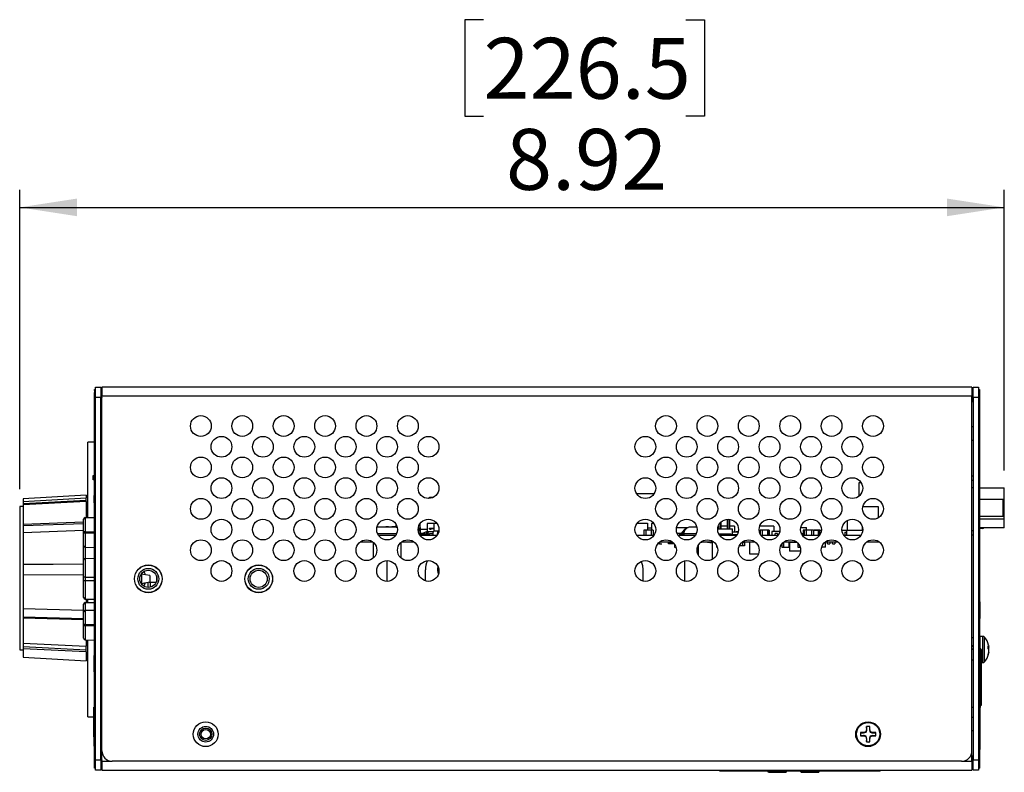
# Model space of a CAD drawing. Units: inches. Extents: x 0 to 17, y 0 to 11.
# Drawn here: x 8 to 10.2, y 4.9 to 6.6 of the extents above; entities that cross this region are included whole.
import ezdxf

# ---------------------------------------------------------------- set-up
doc = ezdxf.new("R2010")
doc.units = ezdxf.units.IN
doc.header["$MEASUREMENT"] = 0
doc.layers.add('TITLEBLOCK', color=7, linetype='Continuous')
doc.styles.add('SLDTEXTSTYLE4', font='TXT', dxfattribs={"width": 0.75})
doc.dimstyles.new('SLDDIMSTYLE0', dxfattribs={"dimtxt": 0.137795, "dimasz": 0.13, "dimexe": 0, "dimexo": 0.0625, "dimgap": 0.034449, "dimtad": 1, "dimlfac": 4, "dimrnd": 1e-09, "dimzin": 12, "dimdsep": 46, "dimtxsty": 'SLDTEXTSTYLE4', "dimsah": 1, "dimcen": 0.09, "dimadec": 0, "dimazin": 3, "dimtfac": 1, "dimtofl": 0, "dimtmove": 0, "dimatfit": 3, "dimfxl": 0, "dimfrac": 2, "dimtolj": 1, "dimtzin": 12, "dimarcsym": 0})

# ---------------------------------------------------------------- blocks, each defined once
blk = doc.blocks.new('_D_1')
at = {"layer": 'TITLEBLOCK'}
for p, q in [((9.0701, 6.5957), (9.0281, 6.5957)), ((9.0281, 6.5957), (9.0281, 6.377)), ((9.5283, 6.5957), (9.5703, 6.5957)), ((9.5703, 6.5957), (9.5703, 6.377)), ((9.0281, 6.377), (9.0701, 6.377)), ((9.5703, 6.377), (9.5283, 6.377)), ((8.0199, 5.533), (8.0199, 6.2102)), ((10.2494, 5.5751), (10.2494, 6.2102)), ((8.0199, 6.1708), (10.2494, 6.1708))]:
    blk.add_line(p, q, dxfattribs=at)
for points in [[(8.0199, 6.1708), (8.1499, 6.1508), (8.1499, 6.1908)], [(10.2494, 6.1708), (10.1194, 6.1908), (10.1194, 6.1508)]]:
    blk.add_solid(points, dxfattribs=at)
at = {"layer": 'TITLEBLOCK', "char_height": 0.1378, "attachment_point": 1, "style": 'SLDTEXTSTYLE4'}
for s, insert in [('226.5', (9.0701, 6.5546)), ('8.92', (9.121, 6.3484))]:
    blk.add_mtext(s, dxfattribs=dict(at, insert=insert))

msp = doc.modelspace()

# ---------------------------------------------------------------- linework, layer by layer
at = {"color": 7, "linetype": 'Continuous', "lineweight": 25}
for p, q in [((8.1891, 5.756), (8.1891, 5.7588)), ((8.1891, 5.7588), (8.1916, 5.7588)), ((8.1903, 5.756), (8.1891, 5.756)), ((8.1891, 5.756), (8.1891, 5.7519)), ((8.1903, 5.7519), (8.1903, 5.756)), ((8.1916, 5.7638), (8.2036, 5.7638)), ((8.1916, 5.7403), (8.1916, 5.7638)), ((8.2036, 5.7638), (8.2036, 5.7403)), ((8.2061, 5.7638), (8.2061, 5.7438)), ((10.1761, 5.7638), (8.2061, 5.7638)), ((10.1761, 5.7638), (10.1761, 5.7438)), ((10.1786, 5.7638), (10.1906, 5.7638)), ((10.1786, 5.7403), (10.1786, 5.7638)), ((10.1906, 5.7638), (10.1906, 5.7403)), ((10.1906, 5.7588), (10.1931, 5.7588)), ((10.1931, 5.7588), (10.1931, 5.7403)), ((8.1903, 5.7519), (8.1891, 5.7519)), ((8.1891, 5.7353), (8.1891, 5.7519)), ((8.1891, 4.9248), (8.1891, 5.7353)), ((8.1916, 5.7353), (8.1891, 5.7353)), ((8.2036, 5.7403), (8.1916, 5.7403)), ((8.1916, 4.9198), (8.1916, 5.7403)), ((8.2036, 4.9198), (8.2036, 5.7403)), ((8.2061, 4.9403), (8.2061, 5.7438)), ((8.2061, 5.7438), (10.1761, 5.7438)), ((10.1761, 4.9403), (10.1761, 5.7438)), ((10.1906, 5.7403), (10.1786, 5.7403)), ((10.1786, 5.7403), (10.1786, 4.9198)), ((10.1906, 5.7403), (10.1931, 5.7403)), ((10.1906, 5.7403), (10.1906, 4.9198)), ((10.1931, 5.7403), (10.1931, 4.9198)), ((10.1943, 5.7067), (10.1931, 5.7067)), ((10.1943, 5.7063), (10.1931, 5.7063)), ((10.1943, 5.6763), (10.1943, 5.7063)), ((10.1943, 5.6763), (10.1931, 5.6763)), ((10.1943, 5.6759), (10.1931, 5.6759)), ((10.1943, 5.6633), (10.1931, 5.6633)), ((10.1943, 5.6483), (10.1943, 5.6633)), ((8.2061, 5.6433), (8.2036, 5.6433)), ((10.1786, 5.6433), (10.1761, 5.6433)), ((10.1943, 5.6483), (10.1931, 5.6483)), ((10.1943, 5.3833), (10.1943, 5.6483)), ((8.1891, 5.639), (8.1741, 5.639)), ((8.1741, 5.4687), (8.1741, 5.639)), ((8.2042, 5.6257), (8.2036, 5.6257)), ((8.2042, 5.6051), (8.2042, 5.6257)), ((8.2061, 5.6246), (8.2042, 5.6246)), ((8.2042, 5.5844), (8.2042, 5.6051)), ((10.1943, 5.6039), (10.1945, 5.6039)), ((8.2036, 5.5844), (8.2042, 5.5844)), ((8.2042, 5.5855), (8.2061, 5.5855)), ((8.1866, 5.5635), (8.1891, 5.5635)), ((8.1866, 5.5536), (8.1866, 5.5635)), ((8.1891, 5.5536), (8.1866, 5.5536)), ((8.2036, 5.5635), (8.2061, 5.5635)), ((8.2061, 5.5536), (8.2036, 5.5536)), ((10.1761, 5.5629), (10.1786, 5.5629)), ((10.1786, 5.5522), (10.1761, 5.5522)), ((8.1878, 5.5344), (8.1891, 5.5344)), ((8.1878, 5.5341), (8.1891, 5.5341)), ((9.9198, 5.5468), (9.9198, 5.5166)), ((9.9257, 5.5468), (9.9198, 5.5468)), ((10.1943, 5.5358), (10.2494, 5.5358)), ((10.2494, 5.5064), (10.2494, 5.5358)), ((8.1706, 5.5191), (8.0274, 5.5107)), ((8.0274, 5.5051), (8.1706, 5.513)), ((8.0274, 5.5107), (8.0274, 5.5051)), ((8.0274, 5.5004), (8.1706, 5.5083)), ((8.1706, 5.5191), (8.1706, 5.513)), ((8.1706, 5.5083), (8.1706, 5.513)), ((8.1706, 5.5049), (8.1706, 5.5083)), ((8.1878, 5.5183), (8.1891, 5.5183)), ((8.1878, 5.5108), (8.1891, 5.5108)), ((8.1878, 5.5103), (8.1878, 5.5088)), ((8.1878, 5.5083), (8.1878, 5.5069)), ((8.9483, 5.5136), (8.9458, 5.5116)), ((8.9553, 5.5136), (8.9483, 5.5136)), ((9.4556, 5.5222), (9.4169, 5.5222)), ((9.4562, 5.5222), (9.4556, 5.5222)), ((9.4556, 5.5212), (9.4556, 5.5222)), ((10.2468, 5.5092), (10.1943, 5.5092)), ((10.2493, 5.5067), (10.2468, 5.5092)), ((10.2468, 5.4904), (10.2468, 5.5092)), ((8.0274, 5.4937), (8.0199, 5.4937)), ((8.0199, 5.4937), (8.0199, 5.1818)), ((8.1706, 5.5051), (8.0274, 5.4972)), ((8.0274, 5.5051), (8.0274, 5.5004)), ((8.0274, 5.5004), (8.0274, 5.4976)), ((8.0274, 5.4972), (8.0274, 5.4535)), ((8.1706, 5.5051), (8.1706, 5.4687)), ((8.1878, 5.502), (8.1891, 5.502)), ((8.1878, 5.4934), (8.1891, 5.4934)), ((9.9648, 5.4926), (9.929, 5.4926)), ((9.9648, 5.4686), (9.9648, 5.4926)), ((10.2468, 5.4717), (10.2468, 5.4904)), ((10.2493, 5.4904), (10.2493, 5.5067)), ((10.2493, 5.4742), (10.2493, 5.4904)), ((10.2494, 5.4657), (10.2494, 5.5064)), ((8.1646, 5.4363), (8.1646, 5.4649)), ((8.1682, 5.4686), (8.1891, 5.469)), ((8.1682, 5.4686), (8.1682, 5.4363)), ((8.2036, 5.4692), (8.2061, 5.4693)), ((9.6219, 5.4647), (9.6219, 5.4434)), ((9.6223, 5.4647), (9.6223, 5.4434)), ((9.6273, 5.4434), (9.6273, 5.4646)), ((9.6278, 5.4434), (9.6278, 5.4645)), ((10.1943, 5.4717), (10.2468, 5.4717)), ((10.2468, 5.4717), (10.2493, 5.4742)), ((10.2494, 5.4451), (10.2494, 5.4657)), ((8.0274, 5.4535), (8.1646, 5.4585)), ((8.0274, 5.4503), (8.1646, 5.4554)), ((8.0274, 5.4535), (8.0274, 5.4503)), ((8.0274, 5.4503), (8.0274, 5.4342)), ((8.8427, 5.4469), (8.8341, 5.4469)), ((8.86, 5.4469), (8.8427, 5.4469)), ((8.8469, 5.4478), (8.8489, 5.4478)), ((8.8469, 5.4469), (8.8469, 5.4478)), ((8.8553, 5.4478), (8.8489, 5.4478)), ((8.8553, 5.4469), (8.8553, 5.4478)), ((8.8686, 5.4469), (8.86, 5.4469)), ((8.8622, 5.4483), (8.8622, 5.4483)), ((8.8622, 5.4483), (8.8656, 5.4483)), ((8.8622, 5.4469), (8.8622, 5.4483)), ((8.8656, 5.4483), (8.8725, 5.4483)), ((8.8656, 5.4469), (8.8656, 5.4483)), ((8.8723, 5.4483), (8.8723, 5.4529)), ((8.8725, 5.4483), (8.8725, 5.4464)), ((8.8725, 5.4483), (8.8742, 5.4483)), ((8.8742, 5.4484), (8.8742, 5.4483)), ((8.8742, 5.4483), (8.8742, 5.4484)), ((8.9233, 5.4429), (8.9221, 5.4416)), ((8.9223, 5.4382), (8.9251, 5.4412)), ((8.9251, 5.4437), (8.9266, 5.4437)), ((8.9266, 5.4412), (8.9251, 5.4412)), ((8.9266, 5.4423), (8.9266, 5.4552)), ((8.9266, 5.4457), (8.9266, 5.4388)), ((8.9266, 5.4322), (8.9266, 5.4423)), ((8.9266, 5.4423), (8.9428, 5.4423)), ((8.9578, 5.4552), (8.9428, 5.4552)), ((8.9428, 5.4552), (8.9428, 5.4423)), ((8.9428, 5.4423), (8.9428, 5.4372)), ((8.9478, 5.443), (8.9478, 5.4445)), ((8.9478, 5.4445), (8.9578, 5.4445)), ((8.9496, 5.4414), (8.9478, 5.443)), ((8.9517, 5.4414), (8.9496, 5.4414)), ((8.9578, 5.443), (8.9499, 5.443)), ((8.9499, 5.443), (8.9517, 5.4414)), ((8.9645, 5.4552), (8.9578, 5.4552)), ((8.9578, 5.4552), (8.9578, 5.4385)), ((9.4184, 5.4562), (9.4416, 5.4562)), ((9.4416, 5.4562), (9.4416, 5.44)), ((9.4506, 5.4444), (9.4416, 5.4444)), ((9.4506, 5.4552), (9.4506, 5.44)), ((9.4555, 5.4552), (9.4506, 5.4552)), ((9.5073, 5.4459), (9.5336, 5.4459)), ((9.5271, 5.4429), (9.5195, 5.435)), ((9.5289, 5.4437), (9.5296, 5.4437)), ((9.5477, 5.4469), (9.5391, 5.4469)), ((9.5531, 5.4469), (9.5477, 5.4469)), ((9.6007, 5.4434), (9.6343, 5.4434)), ((9.6022, 5.4493), (9.602, 5.4493)), ((9.6022, 5.4498), (9.6022, 5.4434)), ((9.6026, 5.4509), (9.6026, 5.4434)), ((9.6076, 5.4434), (9.6076, 5.4581)), ((9.6081, 5.4434), (9.6081, 5.4585)), ((9.6219, 5.4493), (9.6081, 5.4493)), ((9.6387, 5.4493), (9.6278, 5.4493)), ((9.6343, 5.4287), (9.6343, 5.4434)), ((9.6387, 5.4493), (9.6387, 5.4365)), ((9.6388, 5.4493), (9.6387, 5.4493)), ((9.6388, 5.4493), (9.6388, 5.4365)), ((9.7273, 5.4493), (9.6957, 5.4493)), ((9.7273, 5.4493), (9.7273, 5.437)), ((9.7885, 5.4459), (9.8016, 5.4459)), ((9.8016, 5.44), (9.8016, 5.4459)), ((9.8939, 5.4619), (9.8939, 5.4395)), ((9.9274, 5.4494), (9.9274, 5.4395)), ((10.2494, 5.4451), (10.1943, 5.4451)), ((10.1943, 5.4442), (10.1949, 5.4442)), ((10.1949, 5.4442), (10.2006, 5.4442)), ((8.1646, 5.439), (8.0274, 5.434)), ((8.0274, 5.434), (8.0274, 5.3632)), ((8.1644, 5.4378), (8.1646, 5.4378)), ((8.1682, 5.4363), (8.1646, 5.4363)), ((8.1646, 5.4338), (8.1646, 5.4363)), ((8.1646, 5.4338), (8.1682, 5.4338)), ((8.1646, 5.4052), (8.1646, 5.4338)), ((8.1682, 5.4363), (8.1682, 5.4338)), ((8.1682, 5.4338), (8.1682, 5.4015)), ((8.832, 5.4287), (8.8716, 5.4287)), ((8.9235, 5.4395), (8.9266, 5.4395)), ((8.9237, 5.4326), (8.9266, 5.4326)), ((8.9255, 5.44), (8.924, 5.44)), ((8.9244, 5.4312), (8.9294, 5.4312)), ((8.9255, 5.4395), (8.9255, 5.44)), ((8.9258, 5.4287), (8.9654, 5.4287)), ((8.9266, 5.44), (8.926, 5.44)), ((8.926, 5.44), (8.926, 5.4395)), ((8.9266, 5.4388), (8.9266, 5.4322)), ((8.9318, 5.4322), (8.9266, 5.4322)), ((8.9294, 5.4287), (8.9294, 5.4312)), ((8.9309, 5.4301), (8.9294, 5.4301)), ((8.9309, 5.4312), (8.9309, 5.4287)), ((8.9417, 5.4312), (8.9309, 5.4312)), ((8.9428, 5.4372), (8.9318, 5.4322)), ((8.9372, 5.4312), (8.9372, 5.4346)), ((8.9427, 5.4333), (8.9401, 5.4359)), ((8.9425, 5.437), (8.9445, 5.435)), ((8.9428, 5.4372), (8.9578, 5.4372)), ((8.948, 5.4287), (8.948, 5.4326)), ((8.948, 5.4326), (8.9554, 5.4326)), ((8.9554, 5.4372), (8.9554, 5.4287)), ((8.9559, 5.4287), (8.9559, 5.4372)), ((8.9578, 5.4385), (8.9689, 5.4385)), ((8.9578, 5.4385), (8.9578, 5.4372)), ((8.9656, 5.4318), (8.9656, 5.4322)), ((8.9656, 5.4322), (8.9656, 5.4322)), ((8.9656, 5.4308), (8.9656, 5.4318)), ((8.9656, 5.4318), (8.9656, 5.4308)), ((8.9656, 5.4308), (8.9656, 5.4318)), ((8.9656, 5.4291), (8.9656, 5.4313)), ((8.9656, 5.4308), (8.9656, 5.4291)), ((8.9656, 5.4308), (8.9666, 5.4308)), ((8.966, 5.4385), (8.966, 5.4298)), ((9.4168, 5.4287), (9.4564, 5.4287)), ((9.4335, 5.44), (9.4335, 5.4287)), ((9.438, 5.44), (9.4335, 5.44)), ((9.4498, 5.44), (9.438, 5.44)), ((9.438, 5.44), (9.438, 5.4287)), ((9.4542, 5.44), (9.4498, 5.44)), ((9.4498, 5.44), (9.4498, 5.4287)), ((9.4498, 5.44), (9.4498, 5.4287)), ((9.4542, 5.44), (9.4542, 5.4287)), ((9.5089, 5.4316), (9.5089, 5.4326)), ((9.5138, 5.4326), (9.5089, 5.4326)), ((9.5105, 5.4287), (9.5501, 5.4287)), ((9.5168, 5.4326), (9.5138, 5.4326)), ((9.5138, 5.4326), (9.5138, 5.4287)), ((9.5187, 5.4311), (9.5138, 5.4311)), ((9.5168, 5.4326), (9.5168, 5.4287)), ((9.5213, 5.4333), (9.5245, 5.4366)), ((9.5222, 5.4312), (9.5236, 5.4312)), ((9.5236, 5.4325), (9.5236, 5.4287)), ((9.6033, 5.4326), (9.6022, 5.4326)), ((9.6033, 5.4326), (9.6033, 5.4303)), ((9.6306, 5.4312), (9.6033, 5.4312)), ((9.6043, 5.4287), (9.6439, 5.4287)), ((9.6076, 5.4312), (9.6076, 5.4287)), ((9.6081, 5.4287), (9.6081, 5.4312)), ((9.6102, 5.4287), (9.6102, 5.4312)), ((9.6151, 5.4312), (9.6151, 5.4287)), ((9.6219, 5.4291), (9.6151, 5.4291)), ((9.6219, 5.4312), (9.6219, 5.4287)), ((9.6223, 5.4312), (9.6223, 5.4287)), ((9.6273, 5.4312), (9.6273, 5.4287)), ((9.6278, 5.4287), (9.6278, 5.4312)), ((9.6306, 5.4291), (9.6278, 5.4291)), ((9.6306, 5.4312), (9.6306, 5.4287)), ((9.6343, 5.4365), (9.6471, 5.4365)), ((9.6442, 5.4291), (9.6343, 5.4291)), ((9.6387, 5.4291), (9.6387, 5.4287)), ((9.6388, 5.4291), (9.6388, 5.4287)), ((9.6426, 5.437), (9.6472, 5.437)), ((9.6426, 5.437), (9.6426, 5.4365)), ((9.6426, 5.4291), (9.6426, 5.4287)), ((9.701, 5.44), (9.6965, 5.44)), ((9.6965, 5.44), (9.6965, 5.4313)), ((9.698, 5.4287), (9.7376, 5.4287)), ((9.7128, 5.44), (9.701, 5.44)), ((9.701, 5.44), (9.701, 5.4287)), ((9.701, 5.44), (9.701, 5.4287)), ((9.7172, 5.44), (9.7128, 5.44)), ((9.7128, 5.44), (9.7128, 5.4287)), ((9.7173, 5.44), (9.7172, 5.44)), ((9.7172, 5.44), (9.7172, 5.4287)), ((9.7173, 5.4287), (9.7173, 5.44)), ((9.723, 5.437), (9.723, 5.4287)), ((9.7407, 5.437), (9.723, 5.437)), ((9.7307, 5.4287), (9.7307, 5.4326)), ((9.7356, 5.4326), (9.7307, 5.4326)), ((9.7356, 5.4326), (9.7356, 5.4287)), ((9.7407, 5.4361), (9.7407, 5.437)), ((9.7897, 5.4326), (9.7905, 5.4326)), ((9.7905, 5.4311), (9.7904, 5.4311)), ((9.7905, 5.431), (9.7905, 5.4326)), ((9.7905, 5.4326), (9.7937, 5.4326)), ((9.7918, 5.4287), (9.8314, 5.4287)), ((9.7963, 5.44), (9.7937, 5.44)), ((9.7937, 5.44), (9.7937, 5.4287)), ((9.8007, 5.44), (9.7963, 5.44)), ((9.7963, 5.44), (9.7963, 5.4287)), ((9.8125, 5.44), (9.8007, 5.44)), ((9.8007, 5.44), (9.8007, 5.4287)), ((9.8007, 5.44), (9.8007, 5.4287)), ((9.8125, 5.44), (9.8125, 5.4287)), ((9.817, 5.44), (9.8125, 5.44)), ((9.8125, 5.44), (9.8125, 5.4287)), ((9.817, 5.44), (9.817, 5.4287)), ((9.8276, 5.4395), (9.817, 5.4395)), ((9.832, 5.44), (9.8187, 5.44)), ((9.8187, 5.44), (9.8187, 5.4395)), ((9.8276, 5.4395), (9.8276, 5.4287)), ((9.832, 5.4297), (9.832, 5.44)), ((9.835, 5.4395), (9.832, 5.4395)), ((9.8328, 5.4326), (9.832, 5.4326)), ((9.8328, 5.4326), (9.8328, 5.4312)), ((9.8919, 5.4395), (9.8819, 5.4395)), ((9.8855, 5.4287), (9.9251, 5.4287)), ((9.8884, 5.4355), (9.8919, 5.4355)), ((9.8884, 5.4355), (9.8884, 5.4287)), ((9.9287, 5.4395), (9.8919, 5.4395)), ((9.8919, 5.4395), (9.8919, 5.4287)), ((10.1786, 5.4382), (10.1761, 5.4382)), ((10.1786, 5.4287), (10.1761, 5.4287)), ((8.1646, 5.3724), (8.1646, 5.4048)), ((8.1682, 5.4015), (8.1891, 5.4011)), ((8.2036, 5.4009), (8.2061, 5.4008)), ((8.8194, 5.4132), (8.7907, 5.4132)), ((8.8201, 5.4104), (8.8201, 5.3765)), ((8.8826, 5.4104), (8.8826, 5.3775)), ((8.9132, 5.4132), (8.8845, 5.4132)), ((9.4688, 5.4091), (9.4649, 5.4091)), ((9.4688, 5.413), (9.4688, 5.4091)), ((9.4689, 5.4091), (9.4738, 5.4091)), ((9.4977, 5.4132), (9.469, 5.4132)), ((9.489, 5.4131), (9.4978, 5.4131)), ((9.489, 5.4091), (9.489, 5.4131)), ((9.4988, 5.4091), (9.489, 5.4091)), ((9.4988, 5.4122), (9.4988, 5.4091)), ((9.5028, 5.4077), (9.5028, 5.4017)), ((9.5028, 5.4017), (9.5057, 5.4017)), ((9.5564, 5.4057), (9.5564, 5.3834)), ((9.5914, 5.4132), (9.5627, 5.4132)), ((9.5876, 5.4104), (9.572, 5.4132)), ((9.5876, 5.4104), (9.5876, 5.3736)), ((9.5977, 5.4057), (9.5977, 5.4017)), ((9.5994, 5.4017), (9.5977, 5.4017)), ((9.6562, 5.4047), (9.6496, 5.4047)), ((9.6562, 5.4129), (9.6562, 5.4047)), ((9.6611, 5.4047), (9.6562, 5.4047)), ((9.6563, 5.4131), (9.6611, 5.4131)), ((9.6852, 5.4132), (9.6565, 5.4132)), ((9.6611, 5.4131), (9.6611, 5.4047)), ((9.6723, 5.4131), (9.6723, 5.3865)), ((9.6853, 5.4131), (9.6723, 5.4131)), ((9.7453, 5.408), (9.7453, 5.4017)), ((9.7453, 5.4017), (9.7497, 5.4017)), ((9.7469, 5.4091), (9.7469, 5.4101)), ((9.7497, 5.4128), (9.7497, 5.4017)), ((9.7497, 5.4128), (9.7497, 5.4017)), ((9.7497, 5.4017), (9.7615, 5.4017)), ((9.7615, 5.4131), (9.7501, 5.4131)), ((9.7789, 5.4132), (9.7502, 5.4132)), ((9.7615, 5.4131), (9.7615, 5.4017)), ((9.7632, 5.4131), (9.7615, 5.4131)), ((9.7615, 5.4017), (9.7632, 5.4017)), ((9.7632, 5.4131), (9.7632, 5.3924)), ((9.7632, 5.4131), (9.7791, 5.4131)), ((9.7815, 5.4108), (9.7815, 5.4017)), ((9.7815, 5.4017), (9.786, 5.4017)), ((9.786, 5.4043), (9.786, 5.4017)), ((9.786, 5.4043), (9.786, 5.4017)), ((9.786, 5.4017), (9.7869, 5.4017)), ((9.8448, 5.4017), (9.8359, 5.4017)), ((9.8448, 5.4131), (9.8438, 5.4131)), ((9.8727, 5.4132), (9.844, 5.4132)), ((9.8448, 5.4017), (9.8448, 5.4131)), ((9.8543, 5.4131), (9.8494, 5.4131)), ((9.8494, 5.4091), (9.8494, 5.4131)), ((9.8494, 5.4091), (9.8543, 5.4091)), ((9.8543, 5.4131), (9.8543, 5.4091)), ((9.8656, 5.4131), (9.8607, 5.4131)), ((9.8607, 5.4091), (9.8607, 5.4131)), ((9.8607, 5.4091), (9.8656, 5.4091)), ((9.8656, 5.4131), (9.8656, 5.4091)), ((9.9664, 5.4132), (9.9377, 5.4132)), ((8.1682, 5.3761), (8.1891, 5.3765)), ((8.1682, 5.3761), (8.1682, 5.3338)), ((8.2036, 5.3767), (8.2061, 5.3768)), ((9.6723, 5.3865), (9.6929, 5.3865)), ((9.788, 5.3924), (9.7632, 5.3924)), ((10.1943, 5.3833), (10.1931, 5.3833)), ((10.1943, 5.3683), (10.1943, 5.3833)), ((8.0274, 5.3632), (8.1646, 5.364)), ((8.0274, 5.3626), (8.1646, 5.3635)), ((8.0274, 5.3632), (8.0274, 5.3626)), ((8.0274, 5.3626), (8.0274, 5.3378)), ((8.1646, 5.3338), (8.1646, 5.3724)), ((8.8514, 5.371), (8.8514, 5.3241)), ((9.5251, 5.3705), (9.5251, 5.3246)), ((10.1943, 5.3683), (10.1931, 5.3683)), ((8.1646, 5.3392), (8.0274, 5.3383)), ((8.0274, 5.3383), (8.0274, 5.2628)), ((8.1682, 5.3338), (8.1646, 5.3338)), ((8.1646, 5.3263), (8.1646, 5.3338)), ((8.1682, 5.3338), (8.1682, 5.3263)), ((8.294, 5.3392), (8.2959, 5.3392)), ((8.3146, 5.3373), (8.2949, 5.3407)), ((8.2959, 5.3392), (8.2959, 5.3175)), ((8.3146, 5.3373), (8.3146, 5.3228)), ((8.3294, 5.3366), (8.3294, 5.323)), ((8.9386, 5.3251), (8.9386, 5.3505)), ((9.4307, 5.3505), (9.4307, 5.3248)), ((10.1943, 5.3345), (10.1931, 5.3345)), ((10.1943, 5.3341), (10.1931, 5.3341)), ((10.1945, 5.3341), (10.1943, 5.3341)), ((10.1943, 5.3041), (10.1943, 5.3341)), ((8.1646, 5.2877), (8.1646, 5.3263)), ((8.1646, 5.3263), (8.1682, 5.3263)), ((8.1682, 5.3263), (8.1682, 5.284)), ((8.2959, 5.3195), (8.3146, 5.3228)), ((8.3024, 5.3184), (8.3024, 5.3152)), ((8.3102, 5.3221), (8.3102, 5.3103)), ((8.3128, 5.3225), (8.3292, 5.3225)), ((8.3151, 5.3225), (8.3151, 5.3107)), ((10.1943, 5.3041), (10.1931, 5.3041)), ((10.1943, 5.3037), (10.1931, 5.3037)), ((8.0274, 5.2628), (8.1646, 5.2592)), ((8.0274, 5.2627), (8.0274, 5.2427)), ((8.1646, 5.2548), (8.1646, 5.2724)), ((8.1682, 5.284), (8.1891, 5.2836)), ((8.1682, 5.2761), (8.1891, 5.2765)), ((8.1706, 5.2839), (8.1706, 5.2762)), ((8.1741, 5.2762), (8.1741, 5.2839)), ((8.2036, 5.2834), (8.2061, 5.2833)), ((8.2036, 5.2767), (8.2061, 5.2768)), ((10.1943, 5.2781), (10.1931, 5.2781)), ((10.1943, 5.2631), (10.1931, 5.2631)), ((10.1943, 5.2781), (10.1943, 5.2631)), ((10.1943, 5.2631), (10.1943, 5.2403)), ((8.1646, 5.2391), (8.0274, 5.2427)), ((8.0274, 5.2427), (8.0274, 5.2404)), ((8.1646, 5.2369), (8.0274, 5.2404)), ((8.0274, 5.2404), (8.0274, 5.1842)), ((8.1646, 5.2263), (8.1646, 5.2549)), ((8.1682, 5.2586), (8.1891, 5.259)), ((8.1682, 5.2586), (8.1682, 5.2263)), ((8.2036, 5.2592), (8.2061, 5.2593)), ((8.1644, 5.2278), (8.1646, 5.2278)), ((8.1646, 5.2238), (8.1646, 5.2263)), ((8.1682, 5.2263), (8.1646, 5.2263)), ((8.1646, 5.2238), (8.1682, 5.2238)), ((8.1646, 5.1952), (8.1646, 5.2238)), ((8.1682, 5.2263), (8.1682, 5.2238)), ((8.1682, 5.2238), (8.1682, 5.1915)), ((8.2042, 5.2257), (8.2036, 5.2257)), ((8.2042, 5.2051), (8.2042, 5.2257)), ((8.2061, 5.2246), (8.2042, 5.2246)), ((10.1943, 5.2387), (10.1931, 5.2387)), ((10.1943, 5.2383), (10.1931, 5.2383)), ((10.1943, 5.2318), (10.1931, 5.2318)), ((10.1943, 5.227), (10.1931, 5.227)), ((10.1945, 5.2383), (10.1943, 5.2383)), ((10.1943, 5.227), (10.1943, 5.2318)), ((10.1943, 5.2131), (10.1943, 5.227)), ((8.2042, 5.1844), (8.2042, 5.2051)), ((10.1786, 5.1964), (10.1761, 5.1964)), ((10.1943, 5.2131), (10.1931, 5.2131)), ((10.1943, 5.2033), (10.1931, 5.2033)), ((10.1943, 5.203), (10.1931, 5.203)), ((10.1943, 5.2008), (10.1931, 5.2008)), ((10.1943, 5.2005), (10.1931, 5.2005)), ((10.1943, 5.2033), (10.1943, 5.2114)), ((10.1943, 5.1865), (10.1943, 5.2005)), ((10.195, 5.1994), (10.1943, 5.1993)), ((10.201, 5.1994), (10.195, 5.1994)), ((8.0199, 5.1818), (8.0199, 5.1694)), ((8.0274, 5.1842), (8.1706, 5.1771)), ((8.0274, 5.1839), (8.0274, 5.1758)), ((8.1706, 5.1686), (8.0274, 5.1758)), ((8.0274, 5.1758), (8.0274, 5.1715)), ((8.1682, 5.1915), (8.1891, 5.1911)), ((8.1706, 5.1914), (8.1706, 5.1771)), ((8.1706, 5.1686), (8.1706, 5.1767)), ((8.1741, 5.0171), (8.1741, 5.1914)), ((8.2036, 5.1844), (8.2042, 5.1844)), ((8.2042, 5.1855), (8.2061, 5.1855)), ((10.1786, 5.178), (10.175, 5.1795)), ((10.1786, 5.1758), (10.1766, 5.1766)), ((10.1943, 5.1865), (10.1931, 5.1865)), ((10.1943, 5.1859), (10.1931, 5.1859)), ((10.1943, 5.1838), (10.1931, 5.1838)), ((10.1943, 5.1833), (10.1931, 5.1833)), ((10.1943, 5.1828), (10.1931, 5.1828)), ((10.1943, 5.1752), (10.1931, 5.1752)), ((10.1943, 5.1859), (10.1943, 5.1865)), ((10.1943, 5.1838), (10.1943, 5.1855)), ((10.1943, 5.1828), (10.1943, 5.1833)), ((10.1943, 5.1736), (10.1943, 5.1717)), ((10.2127, 5.1716), (10.2127, 5.1785)), ((10.2127, 5.1761), (10.2146, 5.1763)), ((10.2127, 5.1761), (10.2143, 5.1762)), ((10.2127, 5.1752), (10.2143, 5.1752)), ((8.0199, 5.1694), (8.0274, 5.1694)), ((8.1706, 5.1643), (8.0274, 5.1715)), ((8.0274, 5.1715), (8.0274, 5.1525)), ((8.0274, 5.1525), (8.1706, 5.1441)), ((8.1706, 5.1643), (8.1706, 5.1686)), ((8.1706, 5.1643), (8.1706, 5.1441)), ((8.1878, 5.1569), (8.1891, 5.1569)), ((8.1878, 5.1566), (8.1891, 5.1566)), ((8.1878, 5.154), (8.1891, 5.154)), ((10.1761, 5.1717), (10.1786, 5.1717)), ((10.1931, 5.1717), (10.1948, 5.1717)), ((10.1948, 5.1717), (10.1948, 5.1697)), ((10.1948, 5.1697), (10.1948, 5.1447)), ((10.1968, 5.1697), (10.1968, 5.1459)), ((10.1998, 5.1632), (10.1968, 5.1632)), ((10.1998, 5.1632), (10.1998, 5.1494)), ((10.2127, 5.1724), (10.2146, 5.1725)), ((10.2127, 5.1559), (10.2127, 5.1587)), ((10.2135, 5.1705), (10.2143, 5.1706)), ((10.2136, 5.1616), (10.2143, 5.1616)), ((10.2141, 5.1635), (10.2146, 5.1634)), ((8.1878, 5.1438), (8.1891, 5.1438)), ((8.1878, 5.1386), (8.1878, 5.1365)), ((8.1878, 5.1362), (8.1878, 5.134)), ((8.1878, 5.1335), (8.1891, 5.1335)), ((8.1878, 5.131), (8.1891, 5.131)), ((8.1878, 5.1304), (8.1878, 5.1283)), ((8.1878, 5.1283), (8.1891, 5.1283)), ((10.1761, 5.1462), (10.1786, 5.1462)), ((10.1948, 5.1459), (10.1968, 5.1459)), ((10.1948, 5.1447), (10.1948, 5.0432)), ((10.1948, 5.1447), (10.1968, 5.1447)), ((10.1998, 5.1494), (10.1968, 5.1494)), ((10.1968, 5.1447), (10.1968, 5.0432)), ((10.1968, 5.1403), (10.201, 5.1403)), ((8.1878, 5.127), (8.1878, 5.1265)), ((8.1878, 5.1255), (8.1878, 5.1244)), ((8.1878, 5.1195), (8.1891, 5.1195)), ((8.2042, 5.0757), (8.2036, 5.0757)), ((8.2042, 5.0551), (8.2042, 5.0757)), ((8.2061, 5.0746), (8.2042, 5.0746)), ((8.1891, 5.0389), (8.1878, 5.0389)), ((8.1878, 5.0222), (8.1878, 5.0389)), ((8.2042, 5.0344), (8.2042, 5.0551)), ((10.1931, 5.0432), (10.1948, 5.0432)), ((10.1948, 5.0432), (10.1948, 5.0382)), ((10.1968, 5.0432), (10.1948, 5.0432)), ((8.1741, 5.0171), (8.1878, 5.0171)), ((8.1878, 5.0222), (8.1891, 5.0222)), ((8.1878, 5.0143), (8.1878, 5.0222)), ((8.2036, 5.0344), (8.2042, 5.0344)), ((8.2036, 5.0168), (8.2061, 5.0168)), ((8.2042, 5.0355), (8.2061, 5.0355)), ((10.1786, 5.0382), (10.1761, 5.0382)), ((10.1761, 5.0168), (10.1786, 5.0168)), ((10.1931, 5.0382), (10.1948, 5.0382)), ((10.1943, 5.0168), (10.1931, 5.0168)), ((10.1943, 5.0168), (10.1931, 5.0168)), ((10.1943, 5.0382), (10.1943, 5.0168)), ((10.1943, 5.0168), (10.1943, 4.9893)), ((8.1878, 5.0081), (8.1878, 5.0143)), ((8.1878, 5.0143), (8.1891, 5.0143)), ((8.1878, 5.0081), (8.1891, 5.0081)), ((8.1878, 4.9993), (8.1878, 5.0081)), ((8.1878, 4.9993), (8.1891, 4.9993)), ((8.1878, 4.9889), (8.1878, 4.9993)), ((9.9375, 4.9954), (9.9375, 4.9885)), ((9.9377, 4.9949), (9.9375, 4.9954)), ((9.9383, 4.9883), (9.9377, 4.9949)), ((9.9444, 4.9949), (9.9438, 4.9883)), ((9.9444, 4.9949), (9.9446, 4.9954)), ((9.9446, 4.9885), (9.9446, 4.9954)), ((8.1878, 4.9889), (8.1891, 4.9889)), ((8.1878, 4.9722), (8.1878, 4.9889)), ((8.1878, 4.9722), (8.1891, 4.9722)), ((8.1878, 4.9722), (8.1878, 4.9513)), ((9.9306, 4.9816), (9.9238, 4.9816)), ((9.9242, 4.9814), (9.9238, 4.9816)), ((9.9242, 4.9747), (9.9238, 4.9745)), ((9.9238, 4.9745), (9.9306, 4.9745)), ((9.9242, 4.9814), (9.9308, 4.9808)), ((9.9308, 4.9753), (9.9242, 4.9747)), ((9.9355, 4.9836), (9.9306, 4.9816)), ((9.9308, 4.9808), (9.9306, 4.9816)), ((9.9308, 4.9753), (9.9306, 4.9745)), ((9.9306, 4.9745), (9.9355, 4.9725)), ((9.9308, 4.9808), (9.9365, 4.9827)), ((9.9375, 4.9885), (9.9355, 4.9836)), ((9.9365, 4.9827), (9.9355, 4.9836)), ((9.9365, 4.9734), (9.9355, 4.9725)), ((9.9355, 4.9725), (9.9375, 4.9676)), ((9.9383, 4.9678), (9.9365, 4.9734)), ((9.9383, 4.9883), (9.9375, 4.9885)), ((9.9438, 4.9883), (9.9446, 4.9885)), ((9.9438, 4.9883), (9.9457, 4.9827)), ((9.9466, 4.9836), (9.9446, 4.9885)), ((9.9446, 4.9676), (9.9466, 4.9725)), ((9.9457, 4.9827), (9.9466, 4.9836)), ((9.9513, 4.9753), (9.9457, 4.9734)), ((9.9457, 4.9734), (9.9466, 4.9725)), ((9.9515, 4.9816), (9.9466, 4.9836)), ((9.9466, 4.9725), (9.9515, 4.9745)), ((9.9513, 4.9808), (9.9515, 4.9816)), ((9.9513, 4.9808), (9.9579, 4.9814)), ((9.9513, 4.9753), (9.9515, 4.9745)), ((9.9579, 4.9747), (9.9513, 4.9753)), ((9.9584, 4.9816), (9.9515, 4.9816)), ((9.9515, 4.9745), (9.9584, 4.9745)), ((9.9579, 4.9814), (9.9584, 4.9816)), ((9.9579, 4.9747), (9.9584, 4.9745)), ((10.1931, 4.9893), (10.1943, 4.9893)), ((10.1931, 4.9725), (10.1932, 4.9725)), ((10.1943, 4.9893), (10.1943, 4.9581)), ((8.1878, 4.9513), (8.1891, 4.9513)), ((8.1878, 4.9505), (8.1891, 4.9505)), ((9.9383, 4.9678), (9.9375, 4.9676)), ((9.9375, 4.9676), (9.9375, 4.9607)), ((9.9377, 4.9612), (9.9375, 4.9607)), ((9.9377, 4.9612), (9.9383, 4.9678)), ((9.9438, 4.9678), (9.9446, 4.9676)), ((9.9438, 4.9678), (9.9444, 4.9612)), ((9.9444, 4.9612), (9.9446, 4.9607)), ((9.9446, 4.9607), (9.9446, 4.9676)), ((10.1943, 4.9581), (10.1931, 4.9581)), ((10.1943, 4.9581), (10.1943, 4.9431)), ((8.1878, 4.9342), (8.1891, 4.9342)), ((8.2061, 4.9168), (8.2061, 4.9403)), ((10.1761, 4.9168), (10.1761, 4.9403)), ((10.1943, 4.9431), (10.1931, 4.9431)), ((8.1891, 4.9248), (8.1916, 4.9248)), ((8.1891, 4.9082), (8.1891, 4.9248)), ((8.1903, 4.9082), (8.1891, 4.9082)), ((8.1891, 4.9041), (8.1891, 4.9082)), ((8.1903, 4.9082), (8.1903, 4.9041)), ((8.1916, 4.9198), (8.2036, 4.9198)), ((8.1916, 4.8963), (8.1916, 4.9198)), ((8.2036, 4.9198), (8.2036, 4.8963)), ((8.2061, 4.9168), (8.2061, 4.8968)), ((10.1526, 4.9168), (8.2296, 4.9168)), ((10.1761, 4.9168), (10.1761, 4.8968)), ((10.1786, 4.9198), (10.1906, 4.9198)), ((10.1786, 4.8963), (10.1786, 4.9198)), ((10.1906, 4.9198), (10.1931, 4.9198)), ((10.1906, 4.9198), (10.1906, 4.8963)), ((10.1931, 4.9198), (10.1931, 4.9013)), ((8.1891, 4.9013), (8.1891, 4.9041)), ((8.1903, 4.9041), (8.1891, 4.9041)), ((8.1916, 4.9013), (8.1891, 4.9013)), ((8.2036, 4.8963), (8.1916, 4.8963)), ((8.2061, 4.8968), (10.1761, 4.8968)), ((9.6056, 4.8943), (9.6056, 4.8968)), ((9.6206, 4.8943), (9.6056, 4.8943)), ((9.6206, 4.8943), (9.6206, 4.8968)), ((9.9531, 4.8943), (9.6206, 4.8943)), ((9.7146, 4.8918), (9.7146, 4.8943)), ((9.7151, 4.8918), (9.7151, 4.8943)), ((9.7151, 4.8918), (9.7488, 4.8918)), ((9.7488, 4.8918), (9.7488, 4.8943)), ((9.7488, 4.8918), (9.7556, 4.8918)), ((9.7556, 4.8918), (9.7556, 4.8943)), ((9.7561, 4.8918), (9.7561, 4.8943)), ((9.7887, 4.8918), (9.7887, 4.8943)), ((9.7893, 4.8918), (9.7893, 4.8943)), ((9.7893, 4.8918), (9.8083, 4.8918)), ((9.8083, 4.8918), (9.8083, 4.8943)), ((9.8083, 4.8918), (9.8297, 4.8918)), ((9.8297, 4.8918), (9.8297, 4.8943)), ((9.8302, 4.8918), (9.8302, 4.8943)), ((9.9531, 4.8943), (9.9531, 4.8968)), ((9.9681, 4.8943), (9.9531, 4.8943)), ((9.9681, 4.8943), (9.9681, 4.8968)), ((10.1906, 4.8963), (10.1786, 4.8963)), ((10.1906, 4.9013), (10.1931, 4.9013))]:
    msp.add_line(p, q, dxfattribs=at)
at = {"color": 8, "linetype": 'Continuous', "lineweight": 25}
for p, q in [((8.2061, 5.7313), (8.2036, 5.7313)), ((10.1761, 5.7313), (10.1786, 5.7313)), ((8.2036, 5.6746), (8.2061, 5.6746)), ((10.1761, 5.6746), (10.1786, 5.6746)), ((10.1761, 5.5367), (10.1786, 5.5367)), ((10.2493, 5.5064), (10.2494, 5.5064)), ((10.1943, 5.4657), (10.2494, 5.4657)), ((8.8469, 5.4469), (8.8469, 5.4478)), ((8.8489, 5.4469), (8.8489, 5.4478)), ((10.1949, 5.4451), (10.1949, 5.4442)), ((10.2006, 5.4451), (10.2006, 5.4442)), ((8.1682, 5.4363), (8.1891, 5.4363)), ((8.1682, 5.4338), (8.1891, 5.4338)), ((8.2036, 5.4363), (8.2061, 5.4363)), ((8.2036, 5.4338), (8.2061, 5.4338)), ((8.1682, 5.4015), (8.1682, 5.3761)), ((8.1682, 5.3338), (8.1891, 5.3338)), ((8.2036, 5.3338), (8.2061, 5.3338)), ((8.2962, 5.3425), (8.2962, 5.3405)), ((8.1682, 5.3263), (8.1891, 5.3263)), ((8.2036, 5.3263), (8.2061, 5.3263)), ((8.2962, 5.3196), (8.2962, 5.3171)), ((8.1682, 5.2761), (8.1682, 5.2586)), ((8.1682, 5.2263), (8.1891, 5.2263)), ((8.1682, 5.2238), (8.1891, 5.2238)), ((8.2036, 5.2263), (8.2061, 5.2263)), ((10.195, 5.1716), (10.195, 5.1994)), ((10.201, 5.1403), (10.201, 5.1994)), ((10.2042, 5.1418), (10.2042, 5.1979)), ((10.1786, 5.1697), (10.1761, 5.1697)), ((10.1948, 5.1697), (10.1931, 5.1697)), ((10.195, 5.1447), (10.195, 5.1459)), ((8.2061, 4.9856), (8.2036, 4.9856)), ((10.1786, 4.9856), (10.1761, 4.9856)), ((8.2061, 4.9288), (8.2036, 4.9288)), ((10.1761, 4.9288), (10.1786, 4.9288)), ((8.2061, 4.9168), (8.2296, 4.9168)), ((10.1526, 4.9168), (10.1761, 4.9168))]:
    msp.add_line(p, q, dxfattribs=at)
at = {"color": 7, "linetype": 'Continuous', "lineweight": 25, "flags": 128}
for points in [[(8.8341, 5.4469), (8.8311, 5.4466), (8.8288, 5.446)], [(9.4271, 5.3691), (9.4298, 5.3601), (9.4307, 5.3505)], [(10.2141, 5.1762), (10.2142, 5.1759), (10.2143, 5.1752)]]:
    msp.add_lwpolyline(points, dxfattribs=at)
at = {"color": 7, "linetype": 'Continuous', "lineweight": 25}
for centre, radius in [((8.4301, 5.6758), 0.0235), ((8.5238, 5.6758), 0.0235), ((8.6176, 5.6758), 0.0235), ((8.7113, 5.6758), 0.0235), ((8.8051, 5.6758), 0.0235), ((8.8988, 5.6758), 0.0235), ((9.4833, 5.6758), 0.0235), ((9.5771, 5.6758), 0.0235), ((9.6708, 5.6758), 0.0235), ((9.7646, 5.6758), 0.0235), ((9.8583, 5.6758), 0.0235), ((9.9521, 5.6758), 0.0235), ((8.4768, 5.6288), 0.0235), ((8.5706, 5.6288), 0.0235), ((8.6643, 5.6288), 0.0235), ((8.7581, 5.6288), 0.0235), ((8.8518, 5.6288), 0.0235), ((8.9456, 5.6288), 0.0235), ((9.4366, 5.6288), 0.0235), ((9.5303, 5.6288), 0.0235), ((9.6241, 5.6288), 0.0235), ((9.7178, 5.6288), 0.0235), ((9.8116, 5.6288), 0.0235), ((9.9053, 5.6288), 0.0235), ((8.4301, 5.5821), 0.0235), ((8.5238, 5.5821), 0.0235), ((8.6176, 5.5821), 0.0235), ((8.7113, 5.5821), 0.0235), ((8.8051, 5.5821), 0.0235), ((8.8988, 5.5821), 0.0235), ((9.4833, 5.5821), 0.0235), ((9.5771, 5.5821), 0.0235), ((9.6708, 5.5821), 0.0235), ((9.7646, 5.5821), 0.0235), ((9.8583, 5.5821), 0.0235), ((9.9521, 5.5821), 0.0235), ((8.4768, 5.5351), 0.0235), ((8.5706, 5.5351), 0.0235), ((8.6643, 5.5351), 0.0235), ((8.7581, 5.5351), 0.0235), ((8.8518, 5.5351), 0.0235), ((8.9456, 5.5351), 0.0235), ((9.4366, 5.5351), 0.0235), ((9.5303, 5.5351), 0.0235), ((9.6241, 5.5351), 0.0235), ((9.7178, 5.5351), 0.0235), ((9.8116, 5.5351), 0.0235), ((9.9053, 5.5351), 0.0235), ((8.4301, 5.4883), 0.0235), ((8.5238, 5.4883), 0.0235), ((8.6176, 5.4883), 0.0235), ((8.7113, 5.4883), 0.0235), ((8.8051, 5.4883), 0.0235), ((8.8988, 5.4883), 0.0235), ((9.4833, 5.4883), 0.0235), ((9.5771, 5.4883), 0.0235), ((9.6708, 5.4883), 0.0235), ((9.7646, 5.4883), 0.0235), ((9.8583, 5.4883), 0.0235), ((9.9521, 5.4883), 0.0235), ((8.4768, 5.4413), 0.0235), ((8.5706, 5.4413), 0.0235), ((8.6643, 5.4413), 0.0235), ((8.7581, 5.4413), 0.0235), ((8.8518, 5.4413), 0.0235), ((8.9456, 5.4413), 0.0235), ((9.4366, 5.4413), 0.0235), ((9.5303, 5.4413), 0.0235), ((9.6241, 5.4413), 0.0235), ((9.7178, 5.4413), 0.0235), ((9.8116, 5.4413), 0.0235), ((9.9053, 5.4413), 0.0235), ((8.4301, 5.3946), 0.0235), ((8.5238, 5.3946), 0.0235), ((8.6176, 5.3946), 0.0235), ((8.7113, 5.3946), 0.0235), ((8.8051, 5.3946), 0.0235), ((8.8988, 5.3946), 0.0235), ((9.4833, 5.3946), 0.0235), ((9.5771, 5.3946), 0.0235), ((9.6708, 5.3946), 0.0235), ((9.7646, 5.3946), 0.0235), ((9.8583, 5.3946), 0.0235), ((9.9521, 5.3946), 0.0235), ((8.3111, 5.3298), 0.0315), ((8.3111, 5.3298), 0.0311), ((8.3111, 5.3298), 0.0237), ((8.4768, 5.3476), 0.0235), ((8.5611, 5.3298), 0.0315), ((8.5611, 5.3298), 0.0311), ((8.5611, 5.3298), 0.0237), ((8.6643, 5.3476), 0.0235), ((8.7581, 5.3476), 0.0235), ((8.8518, 5.3476), 0.0235), ((8.9456, 5.3476), 0.0235), ((9.4366, 5.3476), 0.0235), ((9.5303, 5.3476), 0.0235), ((9.6241, 5.3476), 0.0235), ((9.7178, 5.3476), 0.0235), ((9.8116, 5.3476), 0.0235), ((9.9053, 5.3476), 0.0235), ((8.3111, 5.3298), 0.0195), ((8.5611, 5.3298), 0.0195), ((8.4411, 4.9781), 0.0281), ((8.4411, 4.9781), 0.0177), ((9.9411, 4.9781), 0.0281), ((9.9411, 4.9781), 0.0265), ((8.4411, 4.9781), 0.014), ((8.4411, 4.9781), 0.0106)]:
    msp.add_circle(centre, radius, dxfattribs=at)
for centre, radius, start, end in [((8.2236, 5.7313), 0.02, 151.045, 180), ((10.1586, 5.7313), 0.02, 0, 28.955), ((8.1683, 5.4649), 0.00375, 91, 180), ((8.8686, 5.4314), 0.0155, 66.0125, 90), ((8.9251, 5.4412), 0.0025, 90, 136.3292), ((9.5391, 5.4314), 0.0155, 90, 180.0168), ((9.5289, 5.4412), 0.0025, 90, 136.3292), ((10.2006, 5.4485), 0.00437, 270, 306.9146), ((8.9417, 5.4324), 0.00375, 270, 43.6708), ((8.9417, 5.4324), 0.00125, 270, 43.6708), ((9.5222, 5.4324), 0.00375, 136.3292, 270), ((9.5222, 5.4324), 0.00125, 136.3292, 270), ((8.1683, 5.4052), 0.00375, 180, 269), ((8.1683, 5.3724), 0.00375, 91, 180), ((8.9878, 5.3505), 0.0492, 155.4942, 180), ((8.9878, 5.3505), 0.0221, 161.4055, 206.5848), ((8.2626, 5.3301), 0.0425, 15.1304, 23.3351), ((8.2689, 5.3317), 0.036, 11.7213, 15.1304), ((8.2626, 5.3301), 0.0425, 336.0738, 344.8696), ((8.2688, 5.3284), 0.036, 338.6277, 348.2765), ((8.2666, 5.3321), 0.0383, 339.1243, 342.9563), ((8.1683, 5.2877), 0.00375, 180, 269), ((8.1683, 5.2724), 0.00375, 91, 180), ((8.1683, 5.2549), 0.00375, 91, 180), ((8.1683, 5.1952), 0.00375, 180, 269), ((10.201, 5.1949), 0.00443, 42.4927, 90), ((10.1736, 5.1698), 0.0416, 13.9136, 42.4927), ((10.2065, 5.1723), 0.00879, 26.6302, 44.8301), ((10.1797, 5.1714), 0.0353, 11.0611, 13.91), ((10.1941, 5.1744), 0.0206, 5.1976, 10.4569), ((10.2222, 5.0831), 0.0934, 94.6871, 94.8456), ((10.173, 5.1698), 0.0417, 3.658, 7.3484), ((10.1948, 5.1697), 0.002, 360, 90), ((10.1736, 5.1698), 0.0416, 317.5073, 346.0864), ((10.2044, 5.1645), 0.011, 24.9599, 40.6383), ((10.1779, 5.1716), 0.0371, 339.7349, 349.0573), ((10.1797, 5.1683), 0.0353, 339.2863, 348.9404), ((10.2058, 5.1744), 0.00931, 330.4778, 335.6351), ((10.193, 5.1744), 0.0217, 349.7659, 354.8502), ((10.193, 5.1652), 0.0217, 5.1498, 10.2342), ((10.173, 5.1699), 0.0417, 352.6517, 356.3419), ((10.1941, 5.1653), 0.0206, 349.5432, 354.8024), ((10.1923, 5.1334), 0.00125, 307.3297, 52.6703), ((10.201, 5.1447), 0.00443, 270, 317.5073), ((10.1923, 5.1109), 0.00125, 307.3297, 52.6703), ((9.9411, 4.9781), 0.0177, 78.463, 101.537), ((9.9411, 4.9781), 0.0172, 78.6604, 101.3396), ((9.9411, 4.9781), 0.0177, 168.463, 191.537), ((9.9411, 4.9781), 0.0172, 168.6604, 191.3396), ((9.9411, 4.9781), 0.0172, 348.6604, 11.3396), ((9.9411, 4.9781), 0.0177, 348.463, 11.537), ((9.9411, 4.9781), 0.0177, 258.463, 281.537), ((9.9411, 4.9781), 0.0172, 258.6604, 281.3396), ((8.2236, 4.9288), 0.02, 180, 208.955), ((8.2296, 4.9403), 0.0235, 180, 270), ((10.1526, 4.9403), 0.0235, 270, 0), ((10.1586, 4.9288), 0.02, 331.045, 0)]:
    msp.add_arc(centre, radius, start, end, dxfattribs=at)
for points, knots in [([(8.1878, 5.5183), (8.1878, 5.5169), (8.1878, 5.5144), (8.1878, 5.5119), (8.1878, 5.5108)], [0, 0, 0, 0, 0.559805, 1, 1, 1, 1]), ([(8.1878, 5.5108), (8.1878, 5.5091), (8.1878, 5.506), (8.1878, 5.5032), (8.1878, 5.502)], [0, 0, 0, 0, 0.559783, 1, 1, 1, 1]), ([(9.572, 5.4132), (9.5716, 5.4131), (9.5679, 5.4131), (9.5643, 5.4121), (9.561, 5.4113)], [0, 0, 0, 0, 0.100086, 1, 1, 1, 1]), ([(9.5876, 5.4132), (9.5876, 5.4131), (9.5876, 5.413), (9.5876, 5.4115), (9.5876, 5.4104)], [0, 0, 0, 0, 0.2349963, 1, 1, 1, 1]), ([(10.1943, 5.2318), (10.1943, 5.2327), (10.1943, 5.2341), (10.1943, 5.237), (10.1943, 5.2383)], [0, 0, 0, 0, 0.560991, 1, 1, 1, 1]), ([(8.1878, 5.1566), (8.1878, 5.1565), (8.1878, 5.1563), (8.1878, 5.1547), (8.1878, 5.154)], [0, 0, 0, 0, 0.559569, 1, 1, 1, 1]), ([(8.1878, 5.154), (8.1878, 5.1522), (8.1878, 5.1489), (8.1878, 5.1454), (8.1878, 5.1438)], [0, 0, 0, 0, 0.557561, 1, 1, 1, 1]), ([(8.1878, 5.1438), (8.1878, 5.1417), (8.1878, 5.1381), (8.1878, 5.1349), (8.1878, 5.1335)], [0, 0, 0, 0, 0.56149, 1, 1, 1, 1]), ([(8.1878, 5.1335), (8.1878, 5.1327), (8.1878, 5.1312), (8.1878, 5.131), (8.1878, 5.131)], [0, 0, 0, 0, 0.55806, 1, 1, 1, 1]), ([(8.1878, 5.1283), (8.1878, 5.1266), (8.1878, 5.1235), (8.1878, 5.1207), (8.1878, 5.1195)], [0, 0, 0, 0, 0.559781, 1, 1, 1, 1]), ([(9.9365, 4.9734), (9.935, 4.9739), (9.933, 4.9746), (9.9313, 4.9752), (9.9308, 4.9753)], [0, 0, 0, 0, 0.705546, 1, 1, 1, 1]), ([(9.9365, 4.9827), (9.9369, 4.9841), (9.9376, 4.9861), (9.9382, 4.9878), (9.9383, 4.9883)], [0, 0, 0, 0, 0.705543, 1, 1, 1, 1]), ([(9.9457, 4.9734), (9.9452, 4.972), (9.9445, 4.97), (9.9439, 4.9683), (9.9438, 4.9678)], [0, 0, 0, 0, 0.7055432, 1, 1, 1, 1]), ([(9.9457, 4.9827), (9.9471, 4.9822), (9.9491, 4.9815), (9.9508, 4.9809), (9.9513, 4.9808)], [0, 0, 0, 0, 0.705546, 1, 1, 1, 1])]:
    msp.add_open_spline(points, degree=3, knots=knots, dxfattribs=at)
at = {"color": 8, "linetype": 'Continuous', "lineweight": 25}
for points, knots in [([(8.8729, 5.4314), (8.87, 5.4314), (8.8637, 5.4314), (8.8514, 5.4314), (8.8394, 5.4314), (8.8334, 5.4314), (8.8308, 5.4314)], [0, 0, 0, 0, 0.23442, 0.512207, 0.789995, 1, 1, 1, 1]), ([(9.5513, 5.4314), (9.5488, 5.4314), (9.542, 5.4314), (9.5325, 5.4314), (9.5257, 5.4314), (9.5228, 5.4314), (9.5236, 5.4314), (9.5236, 5.4314)], [0, 0, 0, 0, 0.165867, 0.443785, 0.721703, 0.999623, 1, 1, 1, 1])]:
    msp.add_open_spline(points, degree=3, knots=knots, dxfattribs=at)

# ---------------------------------------------------------------- dimensions: what is measured, and where the dimension line sits
at = {"layer": 'TITLEBLOCK'}
dim = msp.add_linear_dim(base=(10.2494, 6.1708), p1=(8.0199, 5.4937), p2=(10.2494, 5.5358), dimstyle='SLDDIMSTYLE0', dxfattribs=at)
dim.commit()
dim.dimension.update_dxf_attribs({"geometry": '_D_1', "text_midpoint": (9.2992, 6.1708), "dimtype": 160})

doc.saveas('drawing.dxf')
